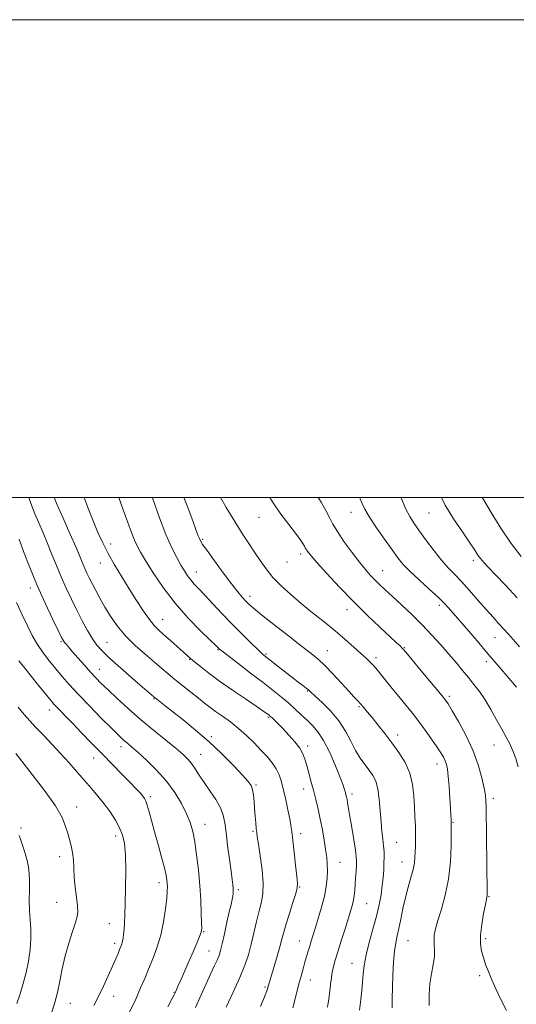
# Model space of a CAD drawing. Extents: x 2127300 to 2130200, y 287300 to 290200.
# Drawn here: x 2128144 to 2128352, y 289788 to 290200 of the extents above; entities that cross this region are included whole.
import ezdxf

# ---------------------------------------------------------------- set-up
doc = ezdxf.new("R2010")
doc.units = 0
doc.header["$MEASUREMENT"] = 0
for name, color, linetype, lineweight in [('CONTOUR INDEX', 41, 'Continuous', 13), ('CONTOUR INTERMEDIATE', 44, 'Continuous', 0), ('GRID LINE', 7, 'Continuous', 0), ('SPOT ELEVATION DTM', 2, 'Continuous', 13)]:
    doc.layers.add(name, color=color, linetype=linetype, lineweight=lineweight)

msp = doc.modelspace()

# ---------------------------------------------------------------- linework, layer by layer
at = {"layer": 'CONTOUR INDEX', "flags": 128}
for points, elevation in [([(2128158.243, 290000), (2128159.507, 289997.025), (2128161.985, 289991.426), (2128164.855, 289984.96), (2128167.426, 289979.108), (2128169.182, 289974.994), (2128170.298, 289972.287), (2128171.124, 289970.297), (2128171.966, 289968.418), (2128172.949, 289966.381), (2128174.156, 289964.002), (2128175.653, 289961.142), (2128177.445, 289957.846), (2128179.52, 289954.205), (2128181.897, 289950.313), (2128184.706, 289946.27), (2128188.107, 289942.179), (2128192.141, 289938.163), (2128196.367, 289934.42), (2128200.224, 289931.165), (2128203.331, 289928.52), (2128206.026, 289926.21), (2128208.83, 289923.865), (2128212.097, 289921.229), (2128215.531, 289918.512), (2128218.671, 289916.038), (2128221.209, 289914.027), (2128223.452, 289912.284), (2128225.859, 289910.51), (2128228.77, 289908.457), (2128232.058, 289906.078), (2128235.477, 289903.375), (2128238.81, 289900.389), (2128241.955, 289897.295), (2128244.839, 289894.306), (2128247.391, 289891.577), (2128249.546, 289889.032), (2128251.242, 289886.539), (2128252.462, 289883.948), (2128253.388, 289881.041), (2128254.245, 289877.583), (2128255.195, 289873.49), (2128256.138, 289869.27), (2128256.909, 289865.583), (2128257.401, 289862.806), (2128257.742, 289860.183), (2128258.121, 289856.673), (2128258.668, 289851.646), (2128259.284, 289846.095), (2128259.81, 289841.423), (2128260.092, 289838.569), (2128259.992, 289836.634), (2128259.374, 289834.257), (2128258.188, 289830.474), (2128256.73, 289825.904), (2128255.381, 289821.561), (2128254.41, 289818.163), (2128253.639, 289815.238), (2128252.774, 289812.021), (2128251.621, 289808.01), (2128250.36, 289803.776), (2128249.268, 289800.158), (2128248.552, 289797.78), (2128248.145, 289796.407), (2128247.914, 289795.591), (2128247.7, 289794.849), (2128247.25, 289793.572), (2128246.288, 289791.117), (2128244.631, 289787.059)], 1040), ([(2128227.913, 290000), (2128230.27, 289995.917), (2128233.832, 289989.947), (2128236.971, 289984.972), (2128239.702, 289980.85), (2128242.162, 289977.187), (2128244.507, 289973.647), (2128246.981, 289970.133), (2128249.847, 289966.608), (2128253.305, 289963.035), (2128257.304, 289959.391), (2128261.73, 289955.65), (2128266.446, 289951.812), (2128271.232, 289947.961), (2128275.843, 289944.199), (2128280.056, 289940.644), (2128283.714, 289937.45), (2128286.678, 289934.784), (2128288.875, 289932.748), (2128290.483, 289931.184), (2128291.742, 289929.871), (2128292.893, 289928.579), (2128294.169, 289927.058), (2128295.802, 289925.05), (2128297.947, 289922.391), (2128300.449, 289919.293), (2128303.076, 289916.061), (2128305.653, 289912.915), (2128308.218, 289909.743), (2128310.865, 289906.345), (2128313.623, 289902.632), (2128316.266, 289898.935), (2128318.506, 289895.691), (2128320.128, 289893.22), (2128321.223, 289891.361), (2128321.955, 289889.835), (2128322.476, 289888.319), (2128322.872, 289886.324), (2128323.215, 289883.316), (2128323.56, 289879.025), (2128323.885, 289874.233), (2128324.152, 289869.983), (2128324.331, 289867.08), (2128324.436, 289865.361), (2128324.489, 289864.425), (2128324.511, 289863.767), (2128324.51, 289862.477), (2128324.495, 289859.545), (2128324.431, 289854.311), (2128324.129, 289847.523), (2128323.36, 289840.28), (2128322.003, 289833.539), (2128320.373, 289827.686), (2128318.897, 289822.962), (2128317.911, 289819.494), (2128317.401, 289816.942), (2128317.268, 289814.853), (2128317.383, 289812.809), (2128317.515, 289810.551), (2128317.404, 289807.859), (2128316.884, 289804.568), (2128316.154, 289800.743), (2128315.506, 289796.506), (2128315.177, 289791.994), (2128315.192, 289787.409)], 1050), ([(2128320.333, 290000), (2128321.984, 289996.874), (2128325.49, 289991.146), (2128329.149, 289985.623), (2128332.263, 289981.05), (2128334.338, 289977.95), (2128335.673, 289975.951), (2128336.769, 289974.457), (2128338.1, 289972.898), (2128340.053, 289970.801), (2128342.989, 289967.722), (2128347.125, 289963.365), (2128352.091, 289958.047)], 1060), ([(2128143.164, 289912.259), (2128145.75, 289909.244), (2128148.156, 289906.528), (2128150.775, 289903.681), (2128153.896, 289900.377), (2128157.38, 289896.698), (2128160.984, 289892.829), (2128164.499, 289888.94), (2128167.848, 289885.15), (2128170.991, 289881.559), (2128173.902, 289878.226), (2128176.622, 289875.027), (2128179.206, 289871.794), (2128181.673, 289868.418), (2128183.891, 289865.019), (2128185.692, 289861.775), (2128186.951, 289858.702), (2128187.725, 289855.167), (2128188.116, 289850.375), (2128188.223, 289843.886), (2128188.148, 289836.693), (2128187.989, 289830.143), (2128187.83, 289825.272), (2128187.675, 289821.858), (2128187.513, 289819.365), (2128187.33, 289817.34), (2128187.119, 289815.667), (2128186.872, 289814.312), (2128186.575, 289813.206), (2128186.193, 289812.147), (2128185.689, 289810.9), (2128185.009, 289809.235), (2128184.054, 289806.952), (2128182.709, 289803.858), (2128180.922, 289799.888), (2128178.874, 289795.483), (2128176.808, 289791.209), (2128174.886, 289787.427)], 1030)]:
    msp.add_lwpolyline(points, dxfattribs=dict(at, elevation=elevation))
at = {"layer": 'CONTOUR INTERMEDIATE', "flags": 128}
for points, elevation in [([(2128147.645, 290000), (2128148.791, 289996.834), (2128150.227, 289993.267), (2128151.872, 289989.401), (2128153.657, 289985.248), (2128155.497, 289980.847), (2128157.334, 289976.246), (2128159.202, 289971.528), (2128161.162, 289966.785), (2128163.257, 289962.093), (2128165.466, 289957.464), (2128167.75, 289952.894), (2128170.057, 289948.431), (2128172.285, 289944.328), (2128174.316, 289940.888), (2128176.16, 289938.237), (2128178.341, 289935.792), (2128181.509, 289932.79), (2128186.01, 289928.762), (2128190.975, 289924.407), (2128195.229, 289920.713), (2128197.888, 289918.423), (2128199.226, 289917.285), (2128199.806, 289916.801), (2128200.143, 289916.521), (2128200.548, 289916.193), (2128201.285, 289915.61), (2128202.611, 289914.573), (2128204.758, 289912.894), (2128207.954, 289910.393), (2128212.315, 289906.952), (2128217.496, 289902.71), (2128223.039, 289897.873), (2128228.481, 289892.719), (2128233.335, 289887.83), (2128237.105, 289883.861), (2128239.458, 289881.234), (2128240.705, 289879.437), (2128241.314, 289877.724), (2128241.688, 289875.504), (2128241.959, 289872.806), (2128242.193, 289869.813), (2128242.439, 289866.733), (2128242.68, 289863.866), (2128242.886, 289861.538), (2128243.052, 289859.85), (2128243.299, 289857.998), (2128243.774, 289854.955), (2128244.544, 289850.075), (2128245.333, 289844.235), (2128245.787, 289838.692), (2128245.64, 289834.356), (2128244.999, 289830.749), (2128244.066, 289827.046), (2128243.013, 289822.641), (2128241.901, 289817.811), (2128240.764, 289813.053), (2128239.581, 289808.679), (2128238.109, 289804.251), (2128236.051, 289799.147), (2128233.266, 289793.035), (2128230.246, 289786.744)], 1038), ([(2128170.825, 290000), (2128172.324, 289995.896), (2128174.538, 289990.314), (2128176.58, 289985.448), (2128178.611, 289981.015), (2128180.885, 289976.587), (2128183.58, 289971.835), (2128186.586, 289966.84), (2128189.719, 289961.785), (2128192.799, 289956.882), (2128195.658, 289952.47), (2128198.13, 289948.922), (2128200.147, 289946.439), (2128202.034, 289944.553), (2128204.214, 289942.626), (2128206.944, 289940.213), (2128209.826, 289937.639), (2128212.296, 289935.421), (2128213.992, 289933.903), (2128215.351, 289932.717), (2128217.012, 289931.323), (2128219.514, 289929.279), (2128223.002, 289926.554), (2128227.519, 289923.216), (2128232.933, 289919.424), (2128238.396, 289915.707), (2128242.883, 289912.684), (2128245.643, 289910.803), (2128247.028, 289909.828), (2128247.662, 289909.353), (2128248.099, 289909.01), (2128248.594, 289908.585), (2128249.332, 289907.904), (2128250.469, 289906.815), (2128252.046, 289905.252), (2128254.079, 289903.174), (2128256.508, 289900.601), (2128258.972, 289897.802), (2128261.037, 289895.109), (2128262.397, 289892.739), (2128263.263, 289890.456), (2128263.975, 289887.906), (2128264.806, 289884.827), (2128265.757, 289881.309), (2128266.761, 289877.533), (2128267.761, 289873.64), (2128268.733, 289869.606), (2128269.663, 289865.368), (2128270.53, 289860.934), (2128271.295, 289856.582), (2128271.912, 289852.661), (2128272.345, 289849.401), (2128272.592, 289846.561), (2128272.664, 289843.781), (2128272.55, 289840.736), (2128272.163, 289837.253), (2128271.399, 289833.19), (2128270.22, 289828.542), (2128268.847, 289823.829), (2128267.568, 289819.704), (2128266.601, 289816.631), (2128265.878, 289814.326), (2128265.26, 289812.318), (2128264.631, 289810.215), (2128263.963, 289807.94), (2128263.249, 289805.497), (2128262.477, 289802.842), (2128261.606, 289799.74), (2128260.588, 289795.913), (2128259.413, 289791.274), (2128258.228, 289786.522)], 1042), ([(2128185.352, 290000), (2128187.213, 289994.93), (2128189.155, 289989.546), (2128190.661, 289985.386), (2128191.87, 289982.229), (2128192.976, 289979.746), (2128194.374, 289977.171), (2128196.513, 289973.631), (2128199.73, 289968.522), (2128203.93, 289962.32), (2128208.907, 289955.774), (2128214.348, 289949.587), (2128219.509, 289944.296), (2128223.539, 289940.392), (2128225.838, 289938.182), (2128226.814, 289937.23), (2128227.126, 289936.913), (2128227.443, 289936.621), (2128228.466, 289935.8), (2128230.906, 289933.907), (2128235.171, 289930.631), (2128240.468, 289926.567), (2128245.7, 289922.544), (2128250.008, 289919.199), (2128253.482, 289916.428), (2128256.446, 289913.938), (2128259.173, 289911.496), (2128261.731, 289909.11), (2128264.134, 289906.846), (2128266.415, 289904.657), (2128268.683, 289902.031), (2128271.067, 289898.342), (2128273.614, 289893.266), (2128276.044, 289887.699), (2128277.998, 289882.84), (2128279.22, 289879.594), (2128279.865, 289877.685), (2128280.191, 289876.541), (2128280.421, 289875.655), (2128280.629, 289874.768), (2128280.849, 289873.688), (2128281.124, 289872.189), (2128281.514, 289869.929), (2128282.084, 289866.532), (2128282.856, 289861.873), (2128283.675, 289856.825), (2128284.341, 289852.508), (2128284.704, 289849.708), (2128284.813, 289847.866), (2128284.762, 289846.089), (2128284.637, 289843.7), (2128284.473, 289840.898), (2128284.295, 289838.101), (2128284.116, 289835.639), (2128283.903, 289833.494), (2128283.612, 289831.562), (2128283.185, 289829.667), (2128282.516, 289827.35), (2128281.488, 289824.082), (2128280.053, 289819.58), (2128278.451, 289814.545), (2128276.995, 289809.925), (2128275.924, 289806.425), (2128275.193, 289803.768), (2128274.686, 289801.435), (2128274.295, 289798.989), (2128273.953, 289796.318), (2128273.599, 289793.395), (2128273.181, 289790.2), (2128272.671, 289786.748)], 1044), ([(2128199.355, 290000), (2128199.708, 289998.989), (2128202.382, 289991.527), (2128205.084, 289984.482), (2128207.493, 289978.959), (2128209.562, 289974.853), (2128211.313, 289971.754), (2128212.787, 289969.295), (2128214.111, 289967.269), (2128215.435, 289965.512), (2128216.925, 289963.821), (2128218.815, 289961.843), (2128221.36, 289959.187), (2128224.715, 289955.598), (2128228.65, 289951.379), (2128232.838, 289946.97), (2128236.947, 289942.789), (2128240.619, 289939.166), (2128243.488, 289936.411), (2128245.377, 289934.666), (2128246.849, 289933.42), (2128248.654, 289931.996), (2128251.322, 289929.906), (2128254.51, 289927.414), (2128257.654, 289924.972), (2128260.286, 289922.949), (2128262.32, 289921.395), (2128263.765, 289920.275), (2128264.736, 289919.474), (2128265.775, 289918.538), (2128267.535, 289916.933), (2128270.433, 289914.266), (2128273.967, 289910.721), (2128277.401, 289906.621), (2128280.171, 289902.29), (2128282.402, 289898.04), (2128284.389, 289894.178), (2128286.362, 289890.935), (2128288.286, 289888.229), (2128290.064, 289885.901), (2128291.605, 289883.736), (2128292.859, 289881.293), (2128293.786, 289878.076), (2128294.379, 289873.793), (2128294.761, 289868.954), (2128295.088, 289864.276), (2128295.475, 289860.32), (2128295.874, 289857.048), (2128296.191, 289854.273), (2128296.358, 289851.801), (2128296.392, 289849.423), (2128296.33, 289846.929), (2128296.199, 289844.141), (2128295.974, 289841.028), (2128295.617, 289837.592), (2128295.084, 289833.813), (2128294.3, 289829.58), (2128293.18, 289824.76), (2128291.711, 289819.335), (2128290.16, 289813.752), (2128288.862, 289808.574), (2128288.06, 289804.218), (2128287.634, 289800.511), (2128287.366, 289797.132), (2128287.071, 289793.752), (2128286.674, 289790.003), (2128286.126, 289785.504)], 1046), ([(2128212.586, 290000), (2128213.893, 289996.528), (2128216.256, 289990.309), (2128217.78, 289986.261), (2128218.614, 289984.02), (2128219.082, 289982.808), (2128219.535, 289981.855), (2128220.435, 289980.425), (2128222.273, 289977.79), (2128225.322, 289973.537), (2128228.989, 289968.51), (2128232.462, 289963.866), (2128235.11, 289960.501), (2128237.019, 289958.253), (2128238.454, 289956.697), (2128239.773, 289955.373), (2128241.7, 289953.669), (2128245.05, 289950.938), (2128250.271, 289946.818), (2128256.338, 289942.09), (2128261.857, 289937.819), (2128265.819, 289934.749), (2128268.754, 289932.326), (2128271.575, 289929.671), (2128274.94, 289926.183), (2128278.482, 289922.364), (2128281.578, 289918.994), (2128283.773, 289916.643), (2128285.289, 289915.042), (2128286.516, 289913.714), (2128287.806, 289912.233), (2128289.356, 289910.375), (2128291.325, 289907.968), (2128293.809, 289904.899), (2128296.66, 289901.308), (2128299.666, 289897.393), (2128302.602, 289893.314), (2128305.194, 289889.067), (2128307.156, 289884.608), (2128308.301, 289879.936), (2128308.841, 289875.218), (2128309.089, 289870.662), (2128309.298, 289866.45), (2128309.477, 289862.658), (2128309.571, 289859.332), (2128309.548, 289856.487), (2128309.452, 289854.008), (2128309.346, 289851.747), (2128309.254, 289849.542), (2128309.042, 289847.163), (2128308.535, 289844.363), (2128307.624, 289840.959), (2128306.464, 289837.009), (2128305.275, 289832.635), (2128304.234, 289828.009), (2128303.348, 289823.522), (2128302.578, 289819.615), (2128301.895, 289816.521), (2128301.297, 289813.639), (2128300.787, 289810.159), (2128300.37, 289805.527), (2128300.056, 289800.215), (2128299.853, 289794.948), (2128299.771, 289790.329), (2128299.815, 289786.445)], 1048), ([(2128248.543, 290000), (2128249.934, 289997.762), (2128253.206, 289993.127), (2128256.5, 289988.767), (2128259.298, 289985.115), (2128261.211, 289982.493), (2128262.365, 289980.764), (2128263.013, 289979.675), (2128263.39, 289978.984), (2128263.662, 289978.48), (2128263.977, 289977.961), (2128264.545, 289977.166), (2128265.825, 289975.606), (2128268.34, 289972.731), (2128272.427, 289968.207), (2128277.688, 289962.55), (2128283.54, 289956.489), (2128289.404, 289950.701), (2128294.712, 289945.651), (2128298.899, 289941.751), (2128301.574, 289939.269), (2128303.048, 289937.894), (2128303.803, 289937.17), (2128304.358, 289936.584), (2128305.372, 289935.394), (2128307.535, 289932.801), (2128311.223, 289928.378), (2128315.546, 289923.189), (2128319.295, 289918.668), (2128321.628, 289915.784), (2128323.165, 289913.627), (2128324.891, 289910.817), (2128327.512, 289906.332), (2128330.631, 289900.57), (2128333.573, 289894.284), (2128335.8, 289888.176), (2128337.318, 289882.748), (2128338.268, 289878.447), (2128338.791, 289875.488), (2128339.023, 289873.135), (2128339.1, 289870.415), (2128339.136, 289866.555), (2128339.173, 289861.561), (2128339.23, 289855.639), (2128339.32, 289849.13), (2128339.422, 289842.914), (2128339.508, 289838.01), (2128339.553, 289835.136), (2128339.556, 289833.829), (2128339.522, 289833.326), (2128339.437, 289832.889), (2128339.219, 289831.88), (2128338.767, 289829.685), (2128338.046, 289825.949), (2128337.286, 289821.363), (2128336.783, 289816.876), (2128336.763, 289813.215), (2128337.179, 289810.211), (2128337.913, 289807.469), (2128338.871, 289804.647), (2128340.046, 289801.596), (2128341.453, 289798.219), (2128343.123, 289794.426), (2128345.143, 289790.164), (2128347.615, 289785.387)], 1052), ([(2128268.843, 290000), (2128269.988, 289998.015), (2128272.103, 289994.254), (2128273.609, 289991.372), (2128274.961, 289988.814), (2128276.809, 289985.766), (2128279.589, 289981.688), (2128282.873, 289977.146), (2128286.02, 289972.983), (2128288.545, 289969.833), (2128290.593, 289967.491), (2128292.462, 289965.545), (2128294.446, 289963.607), (2128296.815, 289961.384), (2128299.831, 289958.612), (2128303.641, 289955.114), (2128307.94, 289951.079), (2128312.306, 289946.785), (2128316.389, 289942.485), (2128320.114, 289938.328), (2128323.476, 289934.44), (2128326.482, 289930.911), (2128329.19, 289927.691), (2128331.671, 289924.697), (2128334.003, 289921.812), (2128336.284, 289918.782), (2128338.622, 289915.318), (2128341.071, 289911.266), (2128343.484, 289907.007), (2128345.664, 289903.057), (2128347.466, 289899.776), (2128348.957, 289896.911), (2128350.256, 289894.051), (2128351.451, 289890.865), (2128352.503, 289887.324)], 1054), ([(2128286.196, 290000), (2128286.4, 289999.462), (2128287.169, 289997.516), (2128288.33, 289995.111), (2128290.274, 289991.81), (2128293.206, 289987.4), (2128296.603, 289982.549), (2128299.753, 289978.142), (2128302.192, 289974.798), (2128304.425, 289972.043), (2128307.202, 289969.136), (2128311.005, 289965.559), (2128315.251, 289961.698), (2128319.089, 289958.165), (2128321.947, 289955.345), (2128324.354, 289952.707), (2128327.118, 289949.494), (2128330.837, 289945.158), (2128335.277, 289939.989), (2128339.998, 289934.487), (2128344.569, 289929.14), (2128348.611, 289924.394), (2128351.756, 289920.682)], 1056), ([(2128303.44, 290000), (2128303.505, 289999.835), (2128305.382, 289995.47), (2128307.143, 289992.044), (2128308.999, 289989.1), (2128311.257, 289985.907), (2128314.11, 289981.966), (2128317.29, 289977.703), (2128320.419, 289973.78), (2128323.232, 289970.642), (2128325.932, 289967.877), (2128328.841, 289964.858), (2128332.166, 289961.15), (2128335.677, 289957.09), (2128339.035, 289953.207), (2128341.965, 289949.921), (2128344.453, 289947.201), (2128346.553, 289944.908), (2128348.39, 289942.841), (2128350.381, 289940.561), (2128353.015, 289937.569)], 1058), ([(2128337.467, 290000), (2128337.918, 289999.258), (2128341.202, 289993.734), (2128345.215, 289987.199), (2128349.525, 289980.757), (2128353.736, 289975.307)], 1062), ([(2128143.568, 289982.585), (2128145.486, 289977.499), (2128148.106, 289970.77), (2128151.2, 289963.273), (2128154.499, 289955.862), (2128157.581, 289949.303), (2128159.989, 289944.34), (2128161.411, 289941.455), (2128162.14, 289940.083), (2128162.614, 289939.392), (2128163.236, 289938.648), (2128164.255, 289937.485), (2128165.884, 289935.633), (2128168.222, 289932.956), (2128170.924, 289929.875), (2128173.534, 289926.943), (2128175.763, 289924.528), (2128178.004, 289922.251), (2128180.817, 289919.54), (2128184.621, 289915.978), (2128189.272, 289911.749), (2128194.482, 289907.187), (2128199.915, 289902.633), (2128205.046, 289898.447), (2128209.298, 289894.995), (2128212.275, 289892.498), (2128214.288, 289890.585), (2128215.824, 289888.739), (2128217.319, 289886.528), (2128218.994, 289883.868), (2128221.018, 289880.755), (2128223.447, 289877.246), (2128225.903, 289873.609), (2128227.894, 289870.172), (2128229.08, 289867.091), (2128229.718, 289863.851), (2128230.217, 289859.77), (2128230.886, 289854.46), (2128231.646, 289848.73), (2128232.321, 289843.682), (2128232.776, 289840.155), (2128233.041, 289837.907), (2128233.185, 289836.434), (2128233.261, 289835.284), (2128233.249, 289834.236), (2128233.113, 289833.126), (2128232.816, 289831.746), (2128232.318, 289829.717), (2128231.582, 289826.615), (2128230.61, 289822.262), (2128229.559, 289817.463), (2128228.631, 289813.269), (2128227.946, 289810.421), (2128227.324, 289808.419), (2128226.508, 289806.453), (2128225.296, 289803.857), (2128223.717, 289800.534), (2128221.859, 289796.53), (2128219.786, 289791.885), (2128217.48, 289786.611)], 1036), ([(2128142.463, 289956.09), (2128144.868, 289950.91), (2128147.056, 289946.325), (2128149.138, 289942.276), (2128151.316, 289938.55), (2128153.737, 289934.975), (2128156.326, 289931.543), (2128158.952, 289928.29), (2128161.577, 289925.169), (2128164.547, 289921.813), (2128168.298, 289917.774), (2128173.034, 289912.84), (2128178.014, 289907.741), (2128182.263, 289903.443), (2128185.065, 289900.654), (2128186.747, 289899.043), (2128187.896, 289898.021), (2128189.071, 289897.031), (2128190.715, 289895.633), (2128193.24, 289893.422), (2128196.879, 289890.119), (2128201.127, 289885.962), (2128205.296, 289881.318), (2128208.82, 289876.536), (2128211.619, 289871.902), (2128213.736, 289867.682), (2128215.239, 289863.987), (2128216.307, 289860.303), (2128217.148, 289855.958), (2128217.922, 289850.483), (2128218.623, 289844.214), (2128219.196, 289837.693), (2128219.603, 289831.458), (2128219.862, 289826.052), (2128220.004, 289822.017), (2128220.025, 289819.626), (2128219.794, 289818.076), (2128219.141, 289816.296), (2128217.962, 289813.471), (2128216.403, 289809.822), (2128214.671, 289805.829), (2128212.962, 289801.944), (2128211.436, 289798.502), (2128210.239, 289795.812), (2128209.47, 289794.075), (2128209.03, 289793.072), (2128208.771, 289792.476), (2128208.481, 289791.849), (2128207.7, 289790.307), (2128205.903, 289786.854)], 1034), ([(2128143.507, 289931.651), (2128145.993, 289928.557), (2128148.673, 289925.289), (2128151.359, 289921.97), (2128153.812, 289918.9), (2128155.788, 289916.425), (2128157.148, 289914.753), (2128158.193, 289913.545), (2128159.329, 289912.327), (2128160.918, 289910.682), (2128163.116, 289908.42), (2128166.032, 289905.411), (2128169.706, 289901.601), (2128173.904, 289897.257), (2128178.325, 289892.721), (2128182.67, 289888.321), (2128186.654, 289884.305), (2128189.994, 289880.907), (2128192.485, 289878.297), (2128194.222, 289876.393), (2128195.38, 289875.055), (2128196.137, 289874.075), (2128196.697, 289872.994), (2128197.27, 289871.29), (2128198.034, 289868.548), (2128199.034, 289864.785), (2128200.284, 289860.128), (2128201.75, 289854.812), (2128203.212, 289849.522), (2128204.401, 289845.05), (2128205.122, 289841.972), (2128205.471, 289839.987), (2128205.615, 289838.579), (2128205.682, 289837.217), (2128205.635, 289835.331), (2128205.393, 289832.34), (2128204.885, 289827.882), (2128204.056, 289822.474), (2128202.862, 289816.853), (2128201.299, 289811.628), (2128199.536, 289806.9), (2128197.782, 289802.643), (2128196.167, 289798.747), (2128194.477, 289794.758), (2128192.416, 289790.138), (2128189.832, 289784.619)], 1032), ([(2128142.182, 289892.878), (2128144.716, 289889.682), (2128149.094, 289884.163), (2128154.253, 289877.434), (2128158.776, 289871.012), (2128161.602, 289866.069), (2128163.084, 289862.408), (2128163.932, 289859.49), (2128164.716, 289856.837), (2128165.449, 289854.221), (2128166.005, 289851.475), (2128166.307, 289848.446), (2128166.484, 289845.032), (2128166.714, 289841.145), (2128167.12, 289836.821), (2128167.597, 289832.584), (2128167.985, 289829.082), (2128168.133, 289826.693), (2128167.91, 289824.719), (2128167.196, 289822.194), (2128165.943, 289818.395), (2128164.4, 289813.577), (2128162.891, 289808.238), (2128161.659, 289802.832), (2128160.626, 289797.627), (2128159.635, 289792.847), (2128158.547, 289788.619), (2128157.293, 289784.686)], 1028), ([(2128143.646, 289858.608), (2128144.296, 289856.679), (2128145.171, 289854.058), (2128146.131, 289851.045), (2128146.981, 289848.057), (2128147.564, 289845.369), (2128147.884, 289842.686), (2128147.983, 289839.571), (2128147.926, 289835.735), (2128147.847, 289831.473), (2128147.902, 289827.228), (2128148.179, 289823.31), (2128148.49, 289819.496), (2128148.582, 289815.429), (2128148.259, 289810.865), (2128147.553, 289806.012), (2128146.553, 289801.187), (2128145.348, 289796.645), (2128144.013, 289792.38), (2128142.622, 289788.319)], 1026)]:
    msp.add_lwpolyline(points, dxfattribs=dict(at, elevation=elevation))
at = {"layer": 'GRID LINE', "flags": 128}
for points in [[(2127300, 287300), (2130200, 287300), (2130200, 290200), (2127300, 290200), (2127300, 287300)], [(2127500, 287500), (2130000, 287500), (2130000, 290000), (2127500, 290000), (2127500, 287500)]]:
    msp.add_lwpolyline(points, dxfattribs=at)
at = {"layer": 'SPOT ELEVATION DTM'}
for p in [(2128244.08, 289991.79, 1051.2), (2128282.5, 289993.86, 1055.3), (2128315.15, 289993.56, 1059.1), (2128220.5, 289982.5, 1048.2), (2128181.96, 289980.54, 1042.5), (2128261.41, 289976.4, 1051.6), (2128177.6, 289972.58, 1041.3), (2128255.78, 289973.05, 1051.2), (2128333.71, 289973.72, 1059.6), (2128217.72, 289968.92, 1046.7), (2128295.78, 289969.4, 1054.8), (2128148.31, 289962.22, 1035.5), (2128240.22, 289958.72, 1048.5), (2128319.56, 289954.87, 1055.6), (2128280.9, 289953.13, 1051.4), (2128203.75, 289949.06, 1042.8), (2128342.81, 289941.36, 1057.2), (2128161.09, 289939.63, 1035.8), (2128180.39, 289939.36, 1038.9), (2128304.85, 289937.12, 1052.1), (2128226.84, 289936.41, 1043.9), (2128246.99, 289934.48, 1046.2), (2128272.67, 289936, 1048.8), (2128293.01, 289932.99, 1050.4), (2128215.01, 289932.24, 1041.9), (2128339.17, 289931.27, 1055.5), (2128177.12, 289928.13, 1036.7), (2128264.35, 289919.09, 1045.9), (2128323.67, 289916.79, 1052.3), (2128200.02, 289915.89, 1037.9), (2128285.81, 289912.44, 1047.8), (2128156.21, 289911.13, 1031.4), (2128247.89, 289908.01, 1041.8), (2128224.09, 289899.93, 1038.3), (2128302.08, 289900.58, 1048.5), (2128186.25, 289895.73, 1033.5), (2128264.34, 289896.01, 1042.4), (2128342.41, 289896.45, 1053.2), (2128219.55, 289892.58, 1036.8), (2128174.8, 289890.98, 1031.3), (2128318.47, 289888.5, 1049.4), (2128242.79, 289879.65, 1038.2), (2128262.73, 289878.07, 1041.4), (2128282.98, 289875.97, 1044.4), (2128198.49, 289874.77, 1032.3), (2128342.05, 289874.17, 1052.4), (2128167.66, 289870.47, 1028.6), (2128221.37, 289863.32, 1034.7), (2128325.27, 289864.12, 1050.1), (2128144.44, 289861.71, 1026.2), (2128241.51, 289860.31, 1037.8), (2128261.48, 289859.39, 1040.5), (2128183.98, 289858.34, 1029.5), (2128301.66, 289855.65, 1046.9), (2128160.62, 289849.78, 1027.5), (2128277.92, 289847.28, 1042.8), (2128303.93, 289847.48, 1047.3), (2128202.22, 289838.8, 1031.5), (2128235.33, 289835.85, 1036.3), (2128261.03, 289836.99, 1040.1), (2128159.39, 289830.67, 1027.1), (2128289.05, 289830.11, 1044.9), (2128340.33, 289832.96, 1052.1), (2128181.31, 289821.72, 1029.3), (2128220.85, 289818.36, 1034.1), (2128183.63, 289813.45, 1029.6), (2128260.91, 289814.46, 1041.2), (2128306.35, 289814.59, 1048.9), (2128338.82, 289815.37, 1052.3), (2128223.11, 289810.22, 1035.2), (2128282.91, 289805.06, 1045.2), (2128265.44, 289798.12, 1042.7), (2128336.4, 289799.96, 1051.7), (2128208.39, 289792.89, 1033.9), (2128246.55, 289795.23, 1039.8), (2128183.17, 289791.21, 1030.7), (2128164.99, 289788.36, 1028.8)]:
    msp.add_point(p, dxfattribs=at)

doc.saveas('drawing.dxf')
